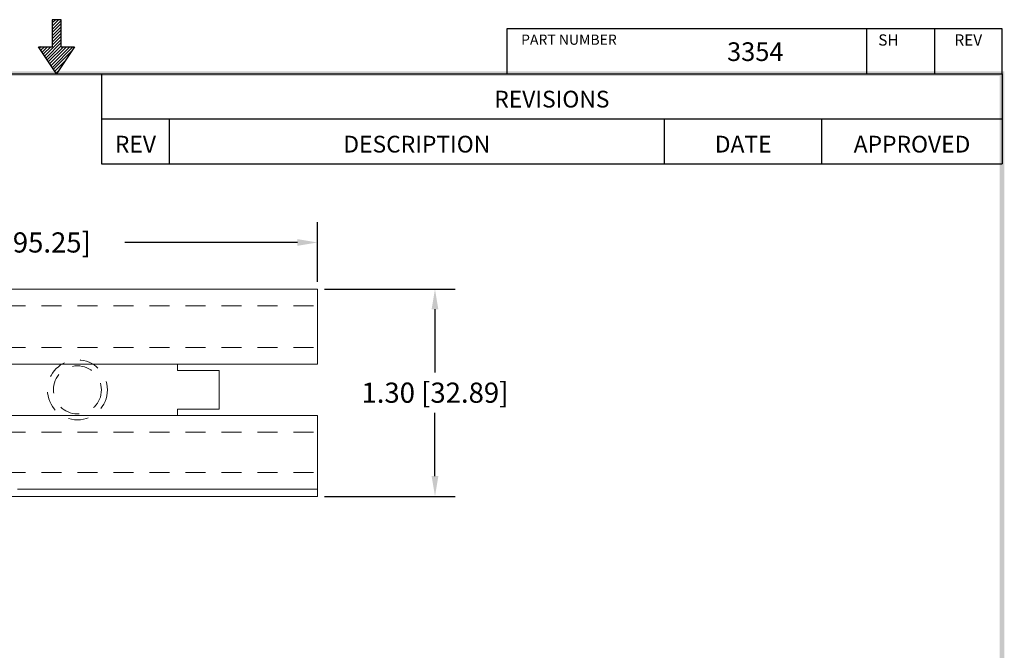
# Model space of a CAD drawing. Extents: x 10.2 to 22.3, y -1.6 to 7.7.
# Drawn here: x 16 to 22.2, y 3.8 to 7.7 of the extents above; entities that cross this region are included whole.
import ezdxf
from ezdxf.enums import TextEntityAlignment as Align

# ---------------------------------------------------------------- set-up
doc = ezdxf.new("R2010")
doc.units = 0
doc.header["$LTSCALE"] = 0.5
doc.header["$MEASUREMENT"] = 0
doc.linetypes.add('HIDDEN', pattern=[0.375, 0.25, -0.125])
doc.layers.get('0').update_dxf_attribs({"linetype": 'CONTINUOUS'})
doc.layers.get('DEFPOINTS').update_dxf_attribs({"linetype": 'CONTINUOUS'})
for name, color, linetype, lineweight in [('DIM', 1, 'CONTINUOUS', 9), ('HIDDEN', 5, 'HIDDEN', 9), ('OBJ', 3, 'CONTINUOUS', 15)]:
    doc.layers.add(name, color=color, linetype=linetype, lineweight=lineweight)
doc.styles.add('Bahwm4$0$STANDARD', font='txt')
doc.styles.add('STD', font='txt')
doc.dimstyles.get("Standard").update_dxf_attribs({"dimtxt": 0.18, "dimasz": 0.18, "dimexe": 0.18, "dimexo": 0.0625, "dimgap": 0.09, "dimtad": 0, "dimtih": 1, "dimtoh": 1, "dimdec": 4, "dimzin": 0, "dimdsep": 46, "dimtxsty": 'STANDARD', "dimcen": 0.09, "dimadec": 0, "dimazin": 0, "dimtfac": 1, "dimtdec": 4, "dimtofl": 0, "dimtmove": 0, "dimatfit": 3, "dimfxl": 1, "dimtolj": 1, "dimtzin": 0, "dimarcsym": 0})

# ---------------------------------------------------------------- blocks, each defined once
blk = doc.blocks.new('*D3')
at = {"layer": 'DEFPOINTS', "color": 0}
for p in [(14.1227, 6.3578), (14.1227, 6.067), (17.8727, 6.067)]:
    blk.add_point(p, dxfattribs=at)
at = {"layer": 'DIM', "color": 0, "lineweight": -2}
for p, q in [((14.1227, 6.1108), (14.1227, 6.4838)), ((17.8727, 6.1108), (17.8727, 6.4838)), ((14.2487, 6.3578), (15.3257, 6.3578)), ((17.7467, 6.3578), (16.6697, 6.3578))]:
    blk.add_line(p, q, dxfattribs=at)
at = {"layer": 'DIM', "color": 0}
for points in [[(14.2487, 6.3788), (14.2487, 6.3368), (14.1227, 6.3578)], [(17.7467, 6.3788), (17.7467, 6.3368), (17.8727, 6.3578)]]:
    blk.add_solid(points, dxfattribs=at)
at = {"layer": 'DIM', "color": 0, "insert": (15.9977, 6.3578), "char_height": 0.126, "attachment_point": 5}
blk.add_mtext('\\A1;3.75 [95.25]', dxfattribs=at)
blk = doc.blocks.new('*D6')
at = {"layer": 'DEFPOINTS', "color": 0}
for p in [(17.8727, 6.067), (17.8727, 4.772), (18.6064, 4.772)]:
    blk.add_point(p, dxfattribs=at)
at = {"layer": 'DIM', "color": 0, "lineweight": -2}
for p, q in [((17.9164, 6.067), (18.7324, 6.067)), ((18.6064, 5.941), (18.6064, 5.5455)), ((18.6064, 4.898), (18.6064, 5.2935)), ((17.9164, 4.772), (18.7324, 4.772))]:
    blk.add_line(p, q, dxfattribs=at)
at = {"layer": 'DIM', "color": 0}
for points in [[(18.5854, 5.941), (18.6274, 5.941), (18.6064, 6.067)], [(18.5854, 4.898), (18.6274, 4.898), (18.6064, 4.772)]]:
    blk.add_solid(points, dxfattribs=at)
at = {"layer": 'DIM', "color": 0, "insert": (18.6064, 5.4195), "char_height": 0.126, "attachment_point": 5}
blk.add_mtext('\\A1;1.30 [32.89]', dxfattribs=at)
blk = doc.blocks.new('Bahwm4')
at = {"color": 7}
for p, q in [((5.8608, 8.9525), (5.8108, 8.9525)), ((5.8108, 8.9525), (5.8108, 8.8025)), ((5.8468, 8.9525), (5.8108, 8.9165)), ((5.8291, 8.9525), (5.8108, 8.9342)), ((5.8115, 8.9525), (5.8108, 8.9518)), ((5.8608, 8.9488), (5.8108, 8.8988)), ((5.8608, 8.9311), (5.8108, 8.8811)), ((5.8608, 8.9135), (5.8108, 8.8635)), ((5.8608, 8.8025), (5.8608, 8.9525)), ((5.8608, 8.8958), (5.8108, 8.8458)), ((5.8608, 8.8781), (5.8108, 8.8281)), ((5.8608, 8.8604), (5.8108, 8.8104)), ((8.3358, 8.9025), (8.3358, 8.6525)), ((11.0858, 8.9025), (8.3358, 8.9025)), ((10.3358, 8.6525), (10.3358, 8.9025)), ((10.7108, 8.9025), (10.7108, 8.6525)), ((11.0858, 8.6525), (11.0858, 8.9025)), ((5.8608, 8.8427), (5.7697, 8.7516)), ((5.8608, 8.8251), (5.7768, 8.741)), ((5.8608, 8.8074), (5.7839, 8.7304)), ((5.8358, 8.6525), (5.7358, 8.8025)), ((5.7358, 8.8025), (5.8108, 8.8025)), ((5.7499, 8.8025), (5.7414, 8.7941)), ((5.7675, 8.8025), (5.7485, 8.7835)), ((5.7852, 8.8025), (5.7556, 8.7729)), ((5.8029, 8.8025), (5.7626, 8.7622)), ((5.8736, 8.8025), (5.7909, 8.7198)), ((5.8913, 8.8025), (5.798, 8.7092)), ((5.909, 8.8025), (5.8051, 8.6986)), ((5.9266, 8.8025), (5.8121, 8.688)), ((5.9188, 8.777), (5.8192, 8.6774)), ((5.9358, 8.8025), (5.8358, 8.6525)), ((5.8608, 8.8025), (5.9358, 8.8025)), ((5.8835, 8.724), (5.8263, 8.6668)), ((5.5858, 8.6525), (11.0858, 8.6525)), ((5.8481, 8.671), (5.8334, 8.6562)), ((6.0858, 8.6525), (6.0858, 8.1525)), ((8.3358, 8.6525), (11.0858, 8.6525)), ((11.0858, 8.6525), (11.0858, 8.1525)), ((6.0858, 8.4025), (11.0858, 8.4025)), ((6.4608, 8.4025), (6.4608, 8.1525)), ((9.2108, 8.1525), (9.2108, 8.4025)), ((10.0858, 8.1525), (10.0858, 8.4025)), ((6.0858, 8.1525), (11.0858, 8.1525))]:
    blk.add_line(p, q, dxfattribs=at)
for points in [[(0.5858, 8.665), (0.5858, 8.64), (11.0983, 8.665), (11.0733, 8.64)], [(11.0983, 8.665), (11.0733, 8.64), (11.0983, 0.89), (11.0733, 0.915)]]:
    blk.add_trace(points, dxfattribs=at)
at = {"style": 'Bahwm4$0$STANDARD'}
blk.add_text('PART NUMBER', height=0.056955, dxfattribs=at).set_placement((8.415, 8.8133))
at = {"color": 7, "style": 'Bahwm4$0$STANDARD'}
blk.add_text('SH', height=0.0625, dxfattribs=at).set_placement((10.3983, 8.8087))
for s, height, p in [('REV', 0.0625, (10.8983, 8.8087)), ('REVISIONS', 0.093, (8.5858, 8.465)), ('REV', 0.093, (6.2733, 8.215)), ('DESCRIPTION', 0.093, (7.8358, 8.215)), ('DATE', 0.093, (9.6483, 8.215)), ('APPROVED', 0.093, (10.5858, 8.215))]:
    blk.add_text(s, height=height, dxfattribs=at).set_placement(p, align=Align.CENTER)

msp = doc.modelspace()

# ---------------------------------------------------------------- linework, layer by layer
at = {"layer": 'HIDDEN', "color": 7}
for p, q in [((14.1227, 5.9624), (17.8727, 5.9624)), ((14.1227, 5.7016), (17.8727, 5.7016)), ((14.1227, 5.1724), (17.8727, 5.1724)), ((14.1227, 4.9216), (17.8727, 4.9216))]:
    msp.add_line(p, q, dxfattribs=at)
for radius in [0.1875, 0.15]:
    msp.add_circle((16.3727, 5.437), radius, dxfattribs=at)
at = {"layer": 'OBJ', "color": 7}
for p, q in [((14.1227, 6.067), (17.8727, 6.067)), ((17.8727, 6.067), (17.8727, 5.597)), ((14.1227, 5.597), (17.8727, 5.597)), ((16.9977, 5.597), (16.9977, 5.557)), ((16.9977, 5.557), (17.2589, 5.557)), ((17.2589, 5.317), (17.2589, 5.557)), ((16.9977, 5.317), (17.2589, 5.317)), ((16.9977, 5.317), (16.9977, 5.277)), ((14.1227, 5.277), (17.8727, 5.277)), ((17.8727, 5.277), (17.8727, 4.772)), ((15.9977, 4.817), (17.8727, 4.817)), ((14.1227, 4.772), (17.8727, 4.772))]:
    msp.add_line(p, q, dxfattribs=at)

# ---------------------------------------------------------------- block references
at = {"color": 7, "xscale": 1.125, "yscale": 1.125, "zscale": 1.125}
msp.add_blockref('Bahwm4', (9.6776, -2.3224), dxfattribs=at)

# ---------------------------------------------------------------- texts
at = {"layer": 'DIM', "color": 7, "style": 'STD'}
msp.add_text('3354', height=0.11656, dxfattribs=at).set_placement((20.431, 7.4912))

# ---------------------------------------------------------------- dimensions: what is measured, and where the dimension line sits
at = {"layer": 'DIM', "color": 7}
dim = msp.add_linear_dim(base=(14.1227, 6.3578), p1=(17.8727, 6.067), p2=(14.1227, 6.067), dimstyle='Standard', override={"dimscale": 0.7, "dimdec": 2, "dimzin": 4, "dimadec": 1, "dimtdec": 2, "dimtmove": 2, "dimtzin": 4}, dxfattribs=at)
dim.commit()
dim.dimension.update_dxf_attribs({"geometry": '*D3', "text_midpoint": (15.9977, 6.3578)})
dim = msp.add_linear_dim(base=(18.6063816351, 4.7720277578), p1=(17.8726576954, 6.0670277578), p2=(17.8726576954, 4.7720277578), angle=90, dimstyle='Standard', override={"dimscale": 0.7, "dimdec": 2, "dimzin": 4, "dimadec": 1, "dimtdec": 2, "dimtmove": 2, "dimtzin": 4}, dxfattribs=at)
dim.commit()
dim.dimension.update_dxf_attribs({"geometry": '*D6', "text_midpoint": (18.6063816351, 5.4195277578)})

doc.saveas('drawing.dxf')
